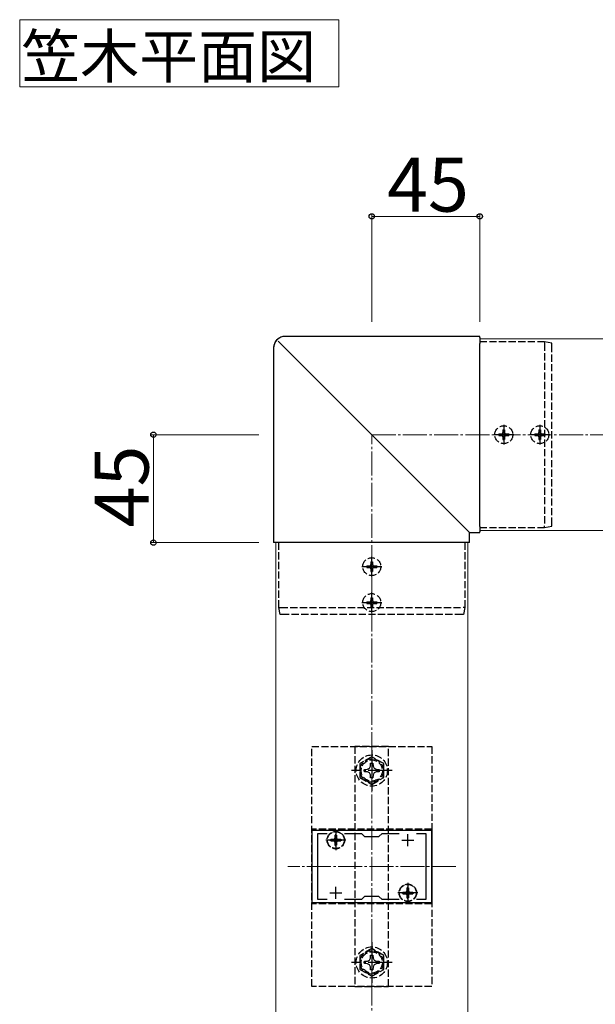
# Model space of a CAD drawing. Extents: x 0 to 2625, y -1275 to 2624.
# Drawn here: x 1492 to 1732, y -492 to -82 of the extents above; entities that cross this region are included whole.
import ezdxf

# ---------------------------------------------------------------- set-up
doc = ezdxf.new("R2010")
doc.units = 0
doc.linetypes.add('YCENTER_1', pattern=[13, 10, -1, 1, -1])
doc.linetypes.add('YHIDDEN_1', pattern=[4, 3, -1])
for name, color, linetype, lineweight in [('USER1', 3, 'CONTINUOUS', 13), ('YKK_11', 7, 'CONTINUOUS', 30), ('YKK_12', 2, 'CONTINUOUS', 13), ('YKK_13', 4, 'CONTINUOUS', 30), ('YKK_D', 6, 'CONTINUOUS', 13), ('YSS_K', 3, 'CONTINUOUS', 13)]:
    doc.layers.add(name, color=color, linetype=linetype, lineweight=lineweight)
doc.styles.add('text-b', font='txt')

msp = doc.modelspace()

# ---------------------------------------------------------------- linework, layer by layer
at = {"layer": 'USER1'}
for p, q in [((1492.07, -110), (1492.07, -82)), ((1492.07, -82), (1625, -82)), ((1625, -82), (1625, -110)), ((1568.7, -110), (1492.07, -110)), ((1625, -110), (1568.7, -110))]:
    msp.add_line(p, q, dxfattribs=at)
at = {"layer": 'YKK_11', "linetype": 'ByBlock', "lineweight": -2, "ltscale": 0.5}
for p, q in [((1663.77, -420), (1613.77, -420)), ((1613.77, -420), (1613.77, -450)), ((1616.27, -448.8), (1616.27, -421.2)), ((1616.27, -421.2), (1620.14, -421.2)), ((1627.4, -421.2), (1634.47, -421.2)), ((1634.47, -421.2), (1635.77, -422.5)), ((1635.77, -422.5), (1641.77, -422.5)), ((1641.77, -422.5), (1643.07, -421.2)), ((1643.07, -421.2), (1650.14, -421.2)), ((1657.4, -421.2), (1661.27, -421.2)), ((1661.27, -421.2), (1661.27, -448.8)), ((1663.77, -450), (1663.77, -420)), ((1613.77, -450), (1663.77, -450)), ((1620.14, -448.8), (1616.27, -448.8)), ((1634.47, -448.8), (1627.4, -448.8)), ((1635.77, -447.5), (1634.47, -448.8)), ((1641.77, -447.5), (1635.77, -447.5)), ((1643.07, -448.8), (1641.77, -447.5)), ((1650.14, -448.8), (1643.07, -448.8)), ((1661.27, -448.8), (1657.4, -448.8))]:
    msp.add_line(p, q, dxfattribs=at)
at = {"layer": 'YKK_11', "ltscale": 0.5}
for p, q in [((1623.77, -426.5), (1623.77, -421.5)), ((1653.77, -426.5), (1653.77, -421.5)), ((1621.27, -424), (1626.27, -424)), ((1651.27, -424), (1656.27, -424)), ((1621.27, -446), (1626.27, -446)), ((1623.77, -448.5), (1623.77, -443.5)), ((1651.27, -446), (1656.27, -446)), ((1653.77, -448.5), (1653.77, -443.5))]:
    msp.add_line(p, q, dxfattribs=at)
at = {"layer": 'YKK_12'}
for p, q in [((1683.77, -215), (1683.77, -295)), ((1683.77, -215), (2023.77, -215)), ((1683.77, -295), (2023.77, -295)), ((1598.77, -670), (1598.77, -300)), ((1598.77, -300), (1678.77, -300)), ((1678.77, -670), (1678.77, -300))]:
    msp.add_line(p, q, dxfattribs=at)
at = {"layer": 'YKK_12', "linetype": 'YCENTER_1'}
msp.add_line((1673.77, -435), (1603.77, -435), dxfattribs=at)
at = {"layer": 'YKK_13'}
for p, q in [((1683.77, -214.01), (1602.78, -214.01)), ((1683.77, -214.01), (1683.77, -214.02)), ((1683.77, -214.5), (1683.77, -214.02)), ((1683.77, -214.5), (1683.77, -217.04)), ((1683.77, -293.23), (1683.77, -217.04)), ((1710.77, -216.3), (1710.77, -216.3)), ((1713.77, -216.8), (1710.77, -216.3)), ((1597.78, -219.01), (1597.78, -300)), ((1601.52, -217.75), (1677, -293.23)), ((1677, -293.23), (1679.27, -295.5)), ((1679.27, -295.5), (1679.51, -295.74)), ((1683.77, -293.23), (1683.77, -295.5)), ((1683.77, -295.74), (1683.77, -295.5)), ((1710.77, -293.7), (1713.77, -293.2)), ((1710.77, -293.7), (1710.77, -293.7)), ((1679.51, -295.74), (1679.52, -295.74)), ((1679.52, -300), (1679.52, -295.74)), ((1679.52, -295.74), (1683.77, -295.74)), ((1683.77, -295.74), (1683.77, -295.74)), ((1597.79, -300), (1597.78, -300)), ((1598.28, -300), (1597.79, -300)), ((1600.81, -300), (1598.28, -300)), ((1677, -300), (1600.81, -300)), ((1679.27, -300), (1677, -300)), ((1679.51, -300), (1679.27, -300)), ((1679.52, -300), (1679.51, -300))]:
    msp.add_line(p, q, dxfattribs=at)
at = {"layer": 'YKK_13', "linetype": 'YHIDDEN_1'}
for p, q in [((1710.77, -216.3), (1683.77, -216.3)), ((1710.77, -217.01), (1710.77, -293.06)), ((1713.77, -292.57), (1713.77, -217.5)), ((1693.42, -252.95), (1694.12, -252.95)), ((1693.42, -252.95), (1693.42, -254.15)), ((1694.12, -252.95), (1694.12, -254.15)), ((1708.42, -252.95), (1709.12, -252.95)), ((1708.42, -252.95), (1708.42, -254.15)), ((1709.12, -252.95), (1709.12, -254.15)), ((1691.72, -254.65), (1691.72, -255.35)), ((1691.72, -254.65), (1692.92, -254.65)), ((1691.72, -255.35), (1692.92, -255.35)), ((1693.42, -255.85), (1693.42, -257.05)), ((1693.42, -257.05), (1694.12, -257.05)), ((1694.12, -255.85), (1694.12, -257.05)), ((1694.62, -254.65), (1695.82, -254.65)), ((1694.62, -255.35), (1695.82, -255.35)), ((1695.82, -254.65), (1695.82, -255.35)), ((1706.72, -254.65), (1706.72, -255.35)), ((1706.72, -254.65), (1707.92, -254.65)), ((1706.72, -255.35), (1707.92, -255.35)), ((1708.42, -255.85), (1708.42, -257.05)), ((1708.42, -257.05), (1709.12, -257.05)), ((1709.12, -255.85), (1709.12, -257.05)), ((1709.62, -254.65), (1710.82, -254.65)), ((1709.62, -255.35), (1710.82, -255.35)), ((1710.82, -254.65), (1710.82, -255.35)), ((1683.77, -293.7), (1710.77, -293.7)), ((1600.07, -327), (1600.07, -300)), ((1677.47, -300), (1677.47, -327)), ((1636.72, -309.65), (1636.72, -310.35)), ((1636.72, -309.65), (1637.92, -309.65)), ((1636.72, -310.35), (1637.92, -310.35)), ((1638.42, -307.95), (1639.12, -307.95)), ((1638.42, -307.95), (1638.42, -309.15)), ((1638.42, -310.85), (1638.42, -312.05)), ((1639.12, -307.95), (1639.12, -309.15)), ((1639.12, -310.85), (1639.12, -312.05)), ((1639.62, -309.65), (1640.82, -309.65)), ((1639.62, -310.35), (1640.82, -310.35)), ((1640.82, -309.65), (1640.82, -310.35)), ((1638.42, -312.05), (1639.12, -312.05)), ((1638.42, -322.95), (1639.12, -322.95)), ((1638.42, -322.95), (1638.42, -324.15)), ((1639.12, -322.95), (1639.12, -324.15)), ((1600.07, -327), (1600.07, -327)), ((1600.57, -330), (1600.07, -327)), ((1600.78, -327), (1676.84, -327)), ((1636.72, -324.65), (1636.72, -325.35)), ((1636.72, -324.65), (1637.92, -324.65)), ((1636.72, -325.35), (1637.92, -325.35)), ((1638.42, -325.85), (1638.42, -327.05)), ((1638.42, -327.05), (1639.12, -327.05)), ((1639.12, -325.85), (1639.12, -327.05)), ((1639.62, -324.65), (1640.82, -324.65)), ((1639.62, -325.35), (1640.82, -325.35)), ((1640.82, -324.65), (1640.82, -325.35)), ((1677.47, -327), (1676.97, -330)), ((1677.47, -327), (1677.47, -327)), ((1676.34, -330), (1601.27, -330)), ((1613.77, -385), (1663.77, -385)), ((1613.77, -485), (1613.77, -385)), ((1645.77, -385), (1631.77, -385)), ((1631.77, -385), (1631.77, -485)), ((1645.77, -485), (1645.77, -385)), ((1663.77, -385), (1663.77, -485)), ((1638.77, -389.23), (1633.77, -392.11)), ((1643.77, -392.11), (1638.77, -389.23)), ((1633.77, -392.11), (1633.77, -397.89)), ((1636.92, -394.48), (1637.79, -394.02)), ((1637.79, -394.02), (1638.25, -393.15)), ((1638.25, -393.15), (1638.27, -391.9)), ((1638.27, -391.9), (1639.27, -391.9)), ((1639.27, -391.9), (1639.29, -393.15)), ((1639.29, -393.15), (1639.76, -394.02)), ((1639.76, -394.02), (1640.63, -394.48)), ((1643.77, -397.89), (1643.77, -392.11)), ((1633.77, -397.89), (1638.77, -400.77)), ((1635.67, -394.5), (1636.92, -394.48)), ((1635.67, -395.5), (1635.67, -394.5)), ((1636.92, -395.52), (1635.67, -395.5)), ((1637.79, -395.98), (1636.92, -395.52)), ((1638.25, -396.85), (1637.79, -395.98)), ((1638.27, -398.1), (1638.25, -396.85)), ((1639.27, -398.1), (1638.27, -398.1)), ((1638.77, -400.77), (1643.77, -397.89)), ((1639.29, -396.85), (1639.27, -398.1)), ((1639.76, -395.98), (1639.29, -396.85)), ((1640.63, -395.52), (1639.76, -395.98)), ((1640.63, -394.48), (1641.87, -394.5)), ((1641.87, -395.5), (1640.63, -395.52)), ((1641.87, -394.5), (1641.87, -395.5)), ((1613.77, -419.5), (1613.77, -450.5)), ((1663.77, -419.5), (1613.77, -419.5)), ((1623.42, -421.95), (1624.12, -421.95)), ((1623.42, -421.95), (1623.42, -423.15)), ((1624.12, -421.95), (1624.12, -423.15)), ((1663.77, -419.5), (1663.77, -450.5)), ((1621.72, -423.65), (1621.72, -424.35)), ((1621.72, -423.65), (1622.92, -423.65)), ((1621.72, -424.35), (1622.92, -424.35)), ((1623.42, -424.85), (1623.42, -426.05)), ((1623.42, -426.05), (1624.12, -426.05)), ((1624.12, -424.85), (1624.12, -426.05)), ((1624.62, -423.65), (1625.82, -423.65)), ((1624.62, -424.35), (1625.82, -424.35)), ((1625.82, -423.65), (1625.82, -424.35)), ((1651.72, -445.65), (1651.72, -446.35)), ((1651.72, -445.65), (1652.92, -445.65)), ((1651.72, -446.35), (1652.92, -446.35)), ((1653.42, -443.95), (1654.12, -443.95)), ((1653.42, -443.95), (1653.42, -445.15)), ((1653.42, -446.85), (1653.42, -448.05)), ((1654.12, -443.95), (1654.12, -445.15)), ((1654.12, -446.85), (1654.12, -448.05)), ((1654.62, -445.65), (1655.82, -445.65)), ((1654.62, -446.35), (1655.82, -446.35)), ((1655.82, -445.65), (1655.82, -446.35)), ((1663.77, -450.5), (1613.77, -450.5)), ((1653.42, -448.05), (1654.12, -448.05)), ((1638.77, -469.23), (1633.77, -472.11)), ((1638.25, -473.15), (1638.27, -471.9)), ((1638.27, -471.9), (1639.27, -471.9)), ((1643.77, -472.11), (1638.77, -469.23)), ((1639.27, -471.9), (1639.29, -473.15)), ((1633.77, -472.11), (1633.77, -477.89)), ((1635.67, -474.5), (1636.92, -474.48)), ((1635.67, -475.5), (1635.67, -474.5)), ((1636.92, -475.52), (1635.67, -475.5)), ((1636.92, -474.48), (1637.79, -474.02)), ((1637.79, -475.98), (1636.92, -475.52)), ((1637.79, -474.02), (1638.25, -473.15)), ((1638.25, -476.85), (1637.79, -475.98)), ((1639.29, -473.15), (1639.76, -474.02)), ((1639.76, -475.98), (1639.29, -476.85)), ((1639.76, -474.02), (1640.63, -474.48)), ((1640.63, -475.52), (1639.76, -475.98)), ((1640.63, -474.48), (1641.87, -474.5)), ((1641.87, -475.5), (1640.63, -475.52)), ((1641.87, -474.5), (1641.87, -475.5)), ((1643.77, -477.89), (1643.77, -472.11)), ((1633.77, -477.89), (1638.77, -480.77)), ((1638.27, -478.1), (1638.25, -476.85)), ((1639.27, -478.1), (1638.27, -478.1)), ((1638.77, -480.77), (1643.77, -477.89)), ((1639.29, -476.85), (1639.27, -478.1)), ((1663.77, -485), (1613.77, -485)), ((1631.77, -485), (1645.77, -485))]:
    msp.add_line(p, q, dxfattribs=at)
at = {"layer": 'YKK_13', "linetype": 'YCENTER_1'}
for p, q in [((1693.77, -250.85), (1693.77, -259.15)), ((1708.77, -250.85), (1708.77, -259.15)), ((1697.92, -255), (1689.62, -255)), ((1712.92, -255), (1704.62, -255)), ((1638.77, -314.15), (1638.77, -305.85)), ((1634.62, -310), (1642.92, -310)), ((1638.77, -329.15), (1638.77, -320.85)), ((1634.62, -325), (1642.92, -325)), ((1638.77, -386.5), (1638.77, -403.5)), ((1647.27, -395), (1630.27, -395)), ((1623.77, -419.85), (1623.77, -428.15)), ((1627.92, -424), (1619.62, -424)), ((1653.77, -441.85), (1653.77, -450.15)), ((1657.92, -446), (1649.62, -446)), ((1638.77, -466.5), (1638.77, -483.5)), ((1647.27, -475), (1630.27, -475))]:
    msp.add_line(p, q, dxfattribs=at)
at = {"layer": 'YKK_13', "linetype": 'YHIDDEN_1'}
for centre, radius in [((1693.77, -255), 3.75), ((1708.77, -255), 3.75), ((1638.77, -310), 3.75), ((1638.77, -325), 3.75), ((1638.77, -395), 6.5), ((1638.77, -395), 4.91), ((1638.77, -395), 4.43), ((1623.77, -424), 3.65), ((1623.77, -424), 3.5), ((1653.77, -446), 3.65), ((1653.77, -446), 3.5), ((1638.77, -475), 6.5), ((1638.77, -475), 4.91), ((1638.77, -475), 4.43)]:
    msp.add_circle(centre, radius, dxfattribs=at)
for centre, start, end in [((1692.92, -254.15), 270, 0), ((1694.62, -254.15), 180, 270), ((1707.92, -254.15), 270, 0), ((1709.62, -254.15), 180, 270), ((1692.92, -255.85), 0, 90), ((1694.62, -255.85), 90, 180), ((1707.92, -255.85), 0, 90), ((1709.62, -255.85), 90, 180), ((1637.92, -309.15), 270, 0), ((1637.92, -310.85), 0, 90), ((1639.62, -309.15), 180, 270), ((1639.62, -310.85), 90, 180), ((1637.92, -324.15), 270, 0), ((1639.62, -324.15), 180, 270), ((1637.92, -325.85), 0, 90), ((1639.62, -325.85), 90, 180), ((1622.92, -423.15), 270, 0), ((1622.92, -424.85), 0, 90), ((1624.62, -423.15), 180, 270), ((1624.62, -424.85), 90, 180), ((1652.92, -445.15), 270, 0), ((1652.92, -446.85), 0, 90), ((1654.62, -445.15), 180, 270), ((1654.62, -446.85), 90, 180)]:
    msp.add_arc(centre, 0.5, start, end, dxfattribs=at)
at = {"layer": 'YKK_13'}
msp.add_ellipse((1602.79, -219.02), major_axis=(3.54, -3.54), ratio=0.999993, start_param=2.358058, end_param=3.925127, dxfattribs=at)
for points, knots in [([(1602.78, -214.01), (1602.56, -214.02), (1602.06, -214.04), (1601.28, -214.21), (1600.48, -214.54), (1599.74, -215.01), (1599.09, -215.59), (1598.56, -216.28), (1598.15, -217.05), (1597.89, -217.88), (1597.79, -218.54), (1597.78, -218.92), (1597.78, -219.01)], [0, 0, 0, 0, 0.081691, 0.192422, 0.303171, 0.413869, 0.524527, 0.635163, 0.745789, 0.856424, 0.967087, 1, 1, 1, 1]), ([(1601.52, -217.75), (1601.41, -217.64), (1601.3, -217.53), (1601.08, -217.31), (1600.98, -217.21), (1600.77, -217), (1600.67, -216.9), (1600.48, -216.71), (1600.4, -216.62), (1600.23, -216.46), (1600.16, -216.39), (1600.03, -216.25), (1599.97, -216.19), (1599.87, -216.1), (1599.83, -216.06), (1599.77, -216), (1599.75, -215.98), (1599.74, -215.97)], [0, 0, 0, 0, 0.125, 0.125, 0.25, 0.25, 0.375, 0.375, 0.5, 0.5, 0.625, 0.625, 0.75, 0.75, 0.875, 0.875, 1, 1, 1, 1]), ([(1710.77, -216.3), (1710.78, -216.3), (1710.79, -216.32), (1710.79, -216.39), (1710.8, -216.44), (1710.8, -216.64), (1710.79, -216.82), (1710.77, -217)], [0, 0, 0, 0, 0.25, 0.25, 0.5, 0.5, 1, 1, 1, 1]), ([(1713.77, -217.5), (1713.77, -217.41), (1713.77, -217.32), (1713.77, -217.15), (1713.77, -217.07), (1713.77, -216.88), (1713.77, -216.8), (1713.77, -216.8)], [0, 0, 0, 0, 0.25, 0.25, 0.5, 0.5, 1, 1, 1, 1]), ([(1710.77, -293.7), (1710.78, -293.7), (1710.79, -293.63), (1710.79, -293.4), (1710.78, -293.24), (1710.77, -293.07)], [0, 0, 0, 0, 0.5, 0.5, 1, 1, 1, 1]), ([(1713.77, -293.2), (1713.77, -293.2), (1713.77, -293.14), (1713.77, -292.91), (1713.77, -292.74), (1713.77, -292.57)], [0, 0, 0, 0, 0.5, 0.5, 1, 1, 1, 1])]:
    msp.add_open_spline(points, degree=3, knots=knots, dxfattribs=at)
for points in [[(1710.77, -217.01), (1710.77, -217.01), (1710.77, -217), (1710.77, -217)], [(1710.77, -293.07), (1710.77, -293.07), (1710.77, -293.07), (1710.77, -293.06)]]:
    msp.add_open_spline(points, degree=3, dxfattribs=at)
at = {"layer": 'YKK_13', "linetype": 'YHIDDEN_1'}
for points, knots in [([(1600.07, -327), (1600.07, -327.01), (1600.09, -327.01), (1600.16, -327.02), (1600.22, -327.02), (1600.41, -327.02), (1600.59, -327.02), (1600.77, -327)], [0, 0, 0, 0, 0.25, 0.25, 0.5, 0.5, 1, 1, 1, 1]), ([(1677.47, -327), (1677.47, -327.01), (1677.4, -327.02), (1677.17, -327.02), (1677.01, -327.01), (1676.84, -327)], [0, 0, 0, 0, 0.5, 0.5, 1, 1, 1, 1]), ([(1601.27, -330), (1601.18, -330), (1601.09, -330), (1600.92, -330), (1600.84, -330), (1600.65, -330), (1600.57, -330), (1600.57, -330)], [0, 0, 0, 0, 0.25, 0.25, 0.5, 0.5, 1, 1, 1, 1]), ([(1676.97, -330), (1676.97, -330), (1676.91, -330), (1676.68, -330), (1676.51, -330), (1676.34, -330)], [0, 0, 0, 0, 0.5, 0.5, 1, 1, 1, 1])]:
    msp.add_open_spline(points, degree=3, knots=knots, dxfattribs=at)
for points in [[(1600.78, -327), (1600.78, -327), (1600.78, -327), (1600.77, -327)], [(1676.84, -327), (1676.84, -327), (1676.84, -327), (1676.84, -327)]]:
    msp.add_open_spline(points, degree=3, dxfattribs=at)
at = {"layer": 'YKK_D'}
for p, q in [((1638.77, -208), (1638.77, -163.01)), ((1638.77, -164.01), (1683.77, -164.01)), ((1683.77, -208), (1683.77, -163.01)), ((1591.77, -255), (1546.78, -255)), ((1547.78, -255), (1547.78, -300)), ((1591.77, -300), (1546.78, -300))]:
    msp.add_line(p, q, dxfattribs=at)
at = {"layer": 'YKK_D', "linetype": 'ByBlock', "lineweight": -2}
for centre in [(1638.77, -164.01), (1683.77, -164.01), (1547.78, -255), (1547.78, -300)]:
    msp.add_circle(centre, 1.12, dxfattribs=at)
at = {"layer": 'YSS_K', "linetype": 'YCENTER_1'}
for p, q in [((1638.77, -818), (1638.77, -255)), ((1638.77, -255), (2091.77, -255))]:
    msp.add_line(p, q, dxfattribs=at)

# ---------------------------------------------------------------- texts
at = {"layer": 'USER1', "style": 'text-b'}
msp.add_text('笠木平面図', height=18, dxfattribs=at).set_placement((1492.73, -106.27))
at = {"layer": 'YKK_D', "style": 'text-b'}
msp.add_text('45', height=22.5, dxfattribs=at).set_placement((1645.16, -162.01))
msp.add_text('45', height=22.5, rotation=90, dxfattribs=at).set_placement((1545.78, -293.61))

doc.saveas('drawing.dxf')
